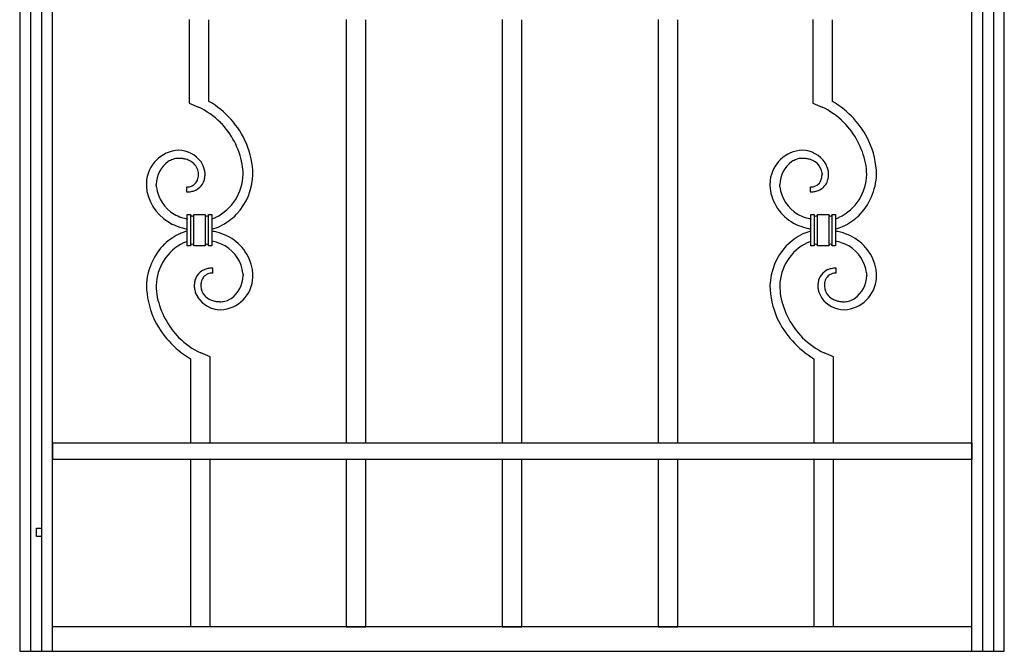
# Model space of a CAD drawing. Units: millimetres. Extents: x 0 to 8410, y 0 to 5940.
# Drawn here: x 2750 to 3350, y 3745 to 4130 of the extents above; entities that cross this region are included whole.
import ezdxf

# ---------------------------------------------------------------- set-up
doc = ezdxf.new("R2010")
doc.units = ezdxf.units.MM
doc.layers.add('YKK_13', color=4, linetype='Continuous', lineweight=30)

msp = doc.modelspace()

# ---------------------------------------------------------------- linework, layer by layer
at = {"layer": 'YKK_13', "linetype": 'Continuous'}
for p, q in [((2750.02, 4622.44), (2750.02, 3745)), ((2770.01, 3745), (2770.01, 4622.44)), ((3350.02, 3745), (3350.02, 4622.44)), ((2756.77, 3745.02), (2756.77, 4617.96)), ((2763.37, 4617.96), (2763.37, 3745.02)), ((3330.02, 4382.5), (3330.02, 3745)), ((3336.89, 3745.02), (3336.89, 4382.5)), ((3343.49, 4382.5), (3343.49, 3745.02)), ((2853.34, 4130.03), (2853.34, 4079.16)), ((2865.34, 4080.2), (2865.34, 4130)), ((2949.01, 4130.03), (2949.01, 3872)), ((2961.02, 3872), (2961.02, 4130)), ((3044.02, 4130.03), (3044.02, 3872)), ((3056.02, 3872), (3056.02, 4130)), ((3139.02, 4130.03), (3139.02, 3872)), ((3151.02, 3872), (3151.02, 4130)), ((3233.34, 4130.03), (3233.34, 4079.16)), ((3245.34, 4080.2), (3245.34, 4130)), ((2853.34, 4079.16), (2859.02, 4076.7)), ((3233.34, 4079.16), (3239.02, 4076.7)), ((3238.95, 4036.35), (3238.97, 4035.92)), ((2827.22, 4030.49), (2827.2, 4029.42)), ((2833.21, 4029.09), (2833.2, 4029.52)), ((2833.22, 4028.9), (2833.21, 4029.09)), ((2851.7, 4028.01), (2851.7, 4025.01)), ((3213.22, 4028.9), (3213.2, 4029.52)), ((3213.27, 4028.21), (3213.22, 4028.9)), ((3231.71, 4028.01), (3231.71, 4025.01)), ((2852.11, 4011.2), (2854.11, 4011.2)), ((2852.11, 3992.2), (2852.11, 4011.2)), ((2854.11, 4011.2), (2854.11, 3992.2)), ((2854.11, 4011.2), (2854.11, 3992.2)), ((2856.11, 3992.2), (2856.11, 4011.2)), ((2856.11, 4011.2), (2863.11, 4011.2)), ((2856.11, 3992.2), (2856.11, 4011.2)), ((2863.11, 4011.2), (2863.11, 3992.2)), ((2863.11, 4011.2), (2863.11, 3992.2)), ((2865.11, 3992.2), (2865.11, 4011.2)), ((2865.11, 4011.2), (2867.11, 4011.2)), ((2865.11, 3992.2), (2865.11, 4011.2)), ((2867.11, 4011.2), (2867.11, 3992.2)), ((3232.11, 4011.2), (3234.11, 4011.2)), ((3232.11, 3992.2), (3232.11, 4011.2)), ((3234.11, 4011.2), (3234.11, 3992.2)), ((3234.11, 4011.2), (3234.11, 3992.2)), ((3236.11, 3992.2), (3236.11, 4011.2)), ((3236.11, 4011.2), (3243.11, 4011.2)), ((3236.11, 3992.2), (3236.11, 4011.2)), ((3243.11, 4011.2), (3243.11, 3992.2)), ((3243.11, 4011.2), (3243.11, 3992.2)), ((3245.11, 3992.2), (3245.11, 4011.2)), ((3245.11, 4011.2), (3247.11, 4011.2)), ((3245.11, 3992.2), (3245.11, 4011.2)), ((3247.11, 4011.2), (3247.11, 3992.2)), ((2854.11, 3992.2), (2852.11, 3992.2)), ((2863.11, 3992.2), (2856.11, 3992.2)), ((2867.11, 3992.2), (2865.11, 3992.2)), ((3234.11, 3992.2), (3232.11, 3992.2)), ((3243.11, 3992.2), (3236.11, 3992.2)), ((3247.11, 3992.2), (3245.11, 3992.2)), ((2867.65, 3975.56), (2867.65, 3978.56)), ((3247.65, 3975.56), (3247.65, 3978.56)), ((2886.08, 3975.36), (2886.14, 3974.66)), ((2886.14, 3974.66), (2886.16, 3974.05)), ((2892.13, 3973.08), (2892.16, 3974.15)), ((3266.06, 3975.63), (3266.13, 3974.87)), ((3266.13, 3974.87), (3266.16, 3974.05)), ((2866.01, 3924.4), (2860.33, 3926.87)), ((2866.01, 3872), (2866.01, 3924.4)), ((3246.02, 3924.4), (3240.33, 3926.87)), ((3246.02, 3872), (3246.02, 3924.4)), ((2854.01, 3923.37), (2854.01, 3872)), ((3234.02, 3923.37), (3234.02, 3872)), ((2770.14, 3862), (2770.14, 3872)), ((2770.14, 3872), (3330.14, 3872)), ((3330.14, 3872), (3330.14, 3862)), ((3330.14, 3862), (2770.14, 3862)), ((2854.01, 3862), (2854.01, 3760)), ((2866.01, 3760), (2866.01, 3862)), ((2949.01, 3862), (2949.01, 3760)), ((2961.02, 3760), (2961.02, 3862)), ((3044.02, 3862), (3044.02, 3760)), ((3056.02, 3760), (3056.02, 3862)), ((3139.02, 3862), (3139.02, 3760)), ((3151.02, 3760), (3151.02, 3862)), ((3234.02, 3862), (3234.02, 3760)), ((3246.02, 3760), (3246.02, 3862)), ((2760.32, 3815), (2760.32, 3820)), ((2760.32, 3820), (2763.32, 3820)), ((2763.32, 3820), (2763.32, 3815)), ((2763.32, 3815), (2760.32, 3815)), ((3330.02, 3760), (2770.01, 3760)), ((2949.01, 3760), (2961.02, 3760)), ((3044.02, 3760), (3056.02, 3760)), ((3139.02, 3760), (3151.02, 3760)), ((2750.02, 3745), (3350.02, 3745))]:
    msp.add_line(p, q, dxfattribs=at)
for centre, radius, start, end in [((2837.57, 4032.49), 55.2, 23.43793, 59.79904), ((3217.01, 4031.94), 55.96, 25.45653, 59.57959), ((2836.76, 4030.87), 50.95, 45.79349, 64.08918), ((3216.76, 4030.87), 50.95, 45.79349, 64.08918), ((2837.48, 4032.91), 48.99, 10.61597, 44.73903), ((3215.69, 4031.91), 50.97, 12.23193, 44.11037), ((2847.86, 4029.74), 20.66, 92.69043, 177.91357), ((2846.76, 4033.48), 16.89, 35.55015, 89.53308), ((2838.48, 4034.21), 53.69, 1.56504, 22.1361), ((3227.79, 4029.82), 20.57, 92.50208, 173.71998), ((3226.7, 4033.42), 16.95, 33.20011, 89.34508), ((3219.57, 4034.39), 52.61, 1.40338, 24.24575), ((2848.67, 4030.72), 15.14, 110.97173, 122.42135), ((2847.23, 4032.72), 12.78, 92.12736, 108.14405), ((2845.47, 3998.78), 46.72, 86.13948, 88.43123), ((2845.59, 4019.88), 25.7, 78.65178, 83.23483), ((2846.49, 4028.3), 17.28, 66.89522, 76.05766), ((2847.84, 4032.95), 12.49, 48.21941, 64.2361), ((3228.67, 4030.72), 15.14, 110.97173, 122.42135), ((3227.23, 4032.72), 12.78, 92.12736, 108.14405), ((3225.48, 3998.78), 46.72, 86.13948, 88.43123), ((3225.59, 4019.88), 25.7, 78.65178, 83.23483), ((3226.49, 4028.3), 17.28, 66.89522, 76.05766), ((3227.84, 4032.95), 12.49, 48.21941, 64.2361), ((2850.6, 4029.29), 17.4, 125.26916, 179.2521), ((2849.52, 4035.53), 9.45, 2.3425, 45.37437), ((2846.09, 4034.02), 17.14, 14.47521, 32.7709), ((2847.09, 4035.28), 15.89, 1.8213, 10.98374), ((2833.82, 4034.47), 52.35, 1.32503, 8.19846), ((3230.6, 4029.29), 17.4, 125.26916, 179.2521), ((3229.62, 4035.55), 9.37, 4.8961, 45.71199), ((3226.17, 4034.11), 17.04, 14.24677, 30.26346), ((3227.09, 4035.28), 15.89, 1.8213, 10.98374), ((3221.94, 4035.09), 44.22, 0.75896, 9.9214), ((2847.77, 4036.29), 11.31, 336.73181, 343.60524), ((2846.68, 4036.09), 12.3, 345.91619, 352.78962), ((2841.72, 4036.18), 17.25, 354.57013, 359.15318), ((2852.61, 4035.21), 10.32, 314.63123, 342.00232), ((2846.88, 4036.33), 16.13, 344.49923, 353.66167), ((2832.15, 4036.48), 30.82, 356.41303, 358.70478), ((2856.31, 4036.33), 29.85, 296.18358, 358.75257), ((2854.57, 4036.94), 37.61, 317.26556, 358.08146), ((3240.36, 4028.92), 33.16, 174.5634, 179.14645), ((3229.23, 4035.74), 9.75, 336.29187, 345.45431), ((3226.52, 4036.07), 12.46, 347.12618, 353.99961), ((3232.36, 4035.45), 10.62, 307.8475, 344.20861), ((3210.04, 4036.66), 28.93, 356.25381, 358.54556), ((3226.12, 4036.36), 16.89, 346.98469, 353.85812), ((3212.16, 4036.48), 30.82, 356.41303, 358.70478), ((3236.31, 4036.33), 29.85, 296.1828, 358.75179), ((3234.42, 4037.04), 37.77, 314.89833, 357.9302), ((2861.96, 4030.46), 34.78, 181.7235, 188.59693), ((2857.44, 4030.47), 24.28, 183.69862, 185.99038), ((2855.6, 4030.8), 22.49, 187.32564, 239.13669), ((2851.38, 4042.84), 14.83, 271.2366, 275.81965), ((2851.29, 4038.84), 10.87, 278.47232, 285.34575), ((2852.04, 4035.16), 7.13, 287.31551, 305.6112), ((2851.65, 4035), 7.24, 308.83964, 333.94883), ((2852.23, 4036.6), 11.6, 290.58217, 311.15323), ((3237.37, 4029.99), 30.17, 181.08164, 187.95507), ((3235.87, 4030.97), 22.77, 186.9638, 238.77486), ((3231.39, 4042.84), 14.83, 271.2366, 275.81965), ((3231.29, 4038.84), 10.87, 278.47232, 285.34575), ((3232.08, 4034.9), 6.87, 287.66456, 319.543), ((3231.62, 4038.1), 13.21, 289.58426, 303.31878), ((3230.85, 4035.36), 8.12, 322.68043, 334.13006), ((2855.92, 4031.22), 28.97, 191.86582, 243.67687), ((2850.97, 4051.67), 26.67, 271.56633, 276.14938), ((2851.37, 4040.88), 15.92, 278.90312, 288.06556), ((3235.46, 4030.84), 28.42, 190.19513, 244.17806), ((3231.3, 4047.98), 22.97, 271.00076, 275.58381), ((3231.41, 4041.03), 16.06, 277.63517, 286.79761), ((2858.86, 4038.82), 31.06, 241.56825, 250.73069), ((2862.64, 4054.43), 47.08, 252.65892, 257.24197), ((2855.14, 4011.23), 1.03, 181.42583, 268.63147), ((2855.1, 4011.21), 1.01, 270.36978, 359.5443), ((2864.14, 4011.23), 1.03, 181.44014, 268.64578), ((2864.09, 4011.23), 1.02, 271.41152, 358.61715), ((2859.19, 4033.7), 26.26, 287.56157, 293.08242), ((2854.61, 4038.99), 39, 296.71717, 315.01286), ((3238.86, 4038.82), 31.06, 241.56825, 250.73069), ((3242.64, 4054.43), 47.08, 252.65892, 257.24197), ((3235.12, 4011.21), 1.01, 180.44139, 269.61591), ((3235.09, 4011.23), 1.03, 271.35422, 358.55986), ((3244.12, 4011.21), 1.01, 180.4557, 269.63022), ((3244.09, 4011.23), 1.02, 271.41152, 358.61715), ((3239.19, 4033.7), 26.26, 287.56379, 293.08405), ((3236.23, 4036.97), 36.45, 294.67521, 312.97089), ((2864.18, 4054.59), 53.65, 246.83397, 253.7074), ((2863.93, 4065.87), 64.5, 256.73946, 259.44628), ((2860.49, 4030.14), 28.49, 283.43625, 294.13867), ((3244.18, 4054.58), 53.65, 246.83246, 253.70589), ((3243.93, 4065.88), 64.51, 256.74052, 259.44752), ((3240.3, 4031.15), 29.49, 283.35232, 292.19716), ((2863.13, 3966.6), 36.45, 114.67453, 132.97022), ((2859.05, 3972.42), 29.5, 103.61287, 112.1966), ((2855.43, 3937.69), 64.51, 76.74052, 79.56585), ((2855.17, 3948.98), 53.65, 66.83397, 73.7074), ((2863.9, 3972.72), 28.42, 10.19425, 64.17718), ((3244.75, 3964.58), 39.01, 116.71582, 135.0115), ((3238.86, 3973.42), 28.49, 103.70732, 114.13867), ((3235.43, 3937.69), 64.51, 76.74052, 79.56585), ((3235.17, 3948.98), 53.65, 66.83397, 73.7074), ((3243.9, 3972.72), 28.42, 10.19425, 64.17718), ((2864.94, 3966.52), 37.77, 134.8978, 177.92966), ((2863.04, 3967.24), 29.85, 116.18408, 178.75307), ((2860.16, 3969.87), 26.26, 107.85753, 113.07884), ((2855.14, 3992.18), 1.03, 91.3542, 178.55984), ((2855.11, 3992.19), 1.01, 0.47004, 89.64455), ((2864.14, 3992.17), 1.03, 91.33989, 178.54552), ((2864.09, 3992.18), 1.02, 1.39718, 88.60282), ((2857.2, 3943.32), 52.67, 79.15417, 79.15527), ((2856.72, 3949.14), 47.08, 72.65892, 77.24197), ((2860.49, 3964.75), 31.07, 61.56297, 70.72541), ((2863.48, 3972.6), 22.77, 6.9638, 58.77486), ((3244.79, 3966.63), 37.61, 137.26556, 178.08146), ((3243.05, 3967.24), 29.85, 116.18408, 178.75307), ((3240.17, 3969.87), 26.26, 107.85753, 113.07884), ((3235.12, 3992.19), 1.01, 90.36976, 179.54428), ((3235.09, 3992.17), 1.03, 1.45448, 88.66011), ((3244.12, 3992.19), 1.01, 90.35545, 179.52996), ((3244.09, 3992.18), 1.02, 1.39718, 88.60282), ((3237.2, 3943.32), 52.67, 79.15417, 79.15527), ((3236.72, 3949.14), 47.08, 72.65892, 77.24197), ((3240.5, 3964.75), 31.07, 61.56297, 70.72541), ((3243.75, 3972.76), 22.49, 7.32442, 59.13547), ((2868.03, 3962.84), 15.79, 100.20166, 109.3641), ((2867.99, 3958.34), 20.22, 90.97468, 97.84811), ((3247.59, 3964.59), 13.98, 99.69872, 111.14834), ((3248, 3958.34), 20.22, 90.97468, 97.84811), ((2866.87, 3968.24), 10.47, 130.52379, 164.64685), ((2866.88, 3967.28), 11.22, 111.37387, 127.39056), ((2868.24, 3968.3), 7.84, 136.97075, 155.26644), ((2867.27, 3968.59), 6.94, 105.93493, 133.30603), ((2867.73, 3966.12), 9.45, 95.30248, 104.46492), ((2868.08, 3955.58), 19.98, 91.22067, 93.51242), ((2871.49, 3973.83), 20.66, 272.69334, 357.91648), ((2868.75, 3974.27), 17.41, 305.27491, 359.25784), ((2861.99, 3973.58), 30.17, 1.07374, 7.94717), ((3246.8, 3968.14), 10.4, 114.15495, 170.29993), ((3248.03, 3968.51), 7.55, 142.32134, 156.05586), ((3247.2, 3968.79), 6.73, 105.75954, 139.8826), ((3247.73, 3966.12), 9.45, 95.30248, 104.46492), ((3248.08, 3955.58), 19.98, 91.22067, 93.51242), ((3251.39, 3973.93), 20.76, 272.9596, 356.18676), ((3248.75, 3974.27), 17.41, 305.27491, 359.25784), ((3241.99, 3973.58), 30.17, 1.07374, 7.94717), ((3232.16, 3974.66), 40, 356.9736, 359.26536), ((2883.18, 3969.9), 56.02, 182.05548, 202.62654), ((2877.42, 3968.47), 44.22, 180.75492, 189.91736), ((2887.2, 3967.09), 30.82, 176.41303, 178.70478), ((2872.27, 3968.29), 15.89, 181.83126, 190.9937), ((2873.24, 3967.21), 16.89, 166.98469, 173.85812), ((2877.64, 3967.39), 17.25, 174.57126, 179.15432), ((2869.66, 3967.94), 9.27, 181.85896, 222.67486), ((2873.71, 3967.36), 13.35, 168.27262, 172.85568), ((2870.25, 3967.83), 9.87, 157.66788, 166.83032), ((3257.7, 3968.7), 50.51, 180.91982, 203.7622), ((3265.53, 3969.1), 52.35, 181.32503, 188.19846), ((3254.06, 3967.51), 17.67, 172.24548, 179.11891), ((3252.27, 3968.29), 15.89, 181.82004, 190.98248), ((3269.33, 3966.91), 28.95, 176.25493, 178.54669), ((3249.66, 3967.94), 9.27, 181.85896, 222.67486), ((3252.84, 3967.5), 12.46, 167.14509, 174.01852), ((3251.74, 3967.31), 11.44, 158.11512, 164.98856), ((2883.67, 3971.65), 50.97, 192.23331, 224.11175), ((2873.19, 3969.45), 17.04, 194.2389, 210.25559), ((2872.65, 3970.15), 16.95, 213.20326, 269.34823), ((2871.06, 3969.85), 11.6, 224.91728, 243.21296), ((2871.22, 3971.83), 13.99, 289.06609, 302.80061), ((3261.87, 3970.66), 48.99, 190.61643, 224.7395), ((3253.27, 3969.54), 17.14, 194.47311, 212.76879), ((3252.6, 3970.09), 16.89, 215.55347, 269.5364), ((3251.06, 3969.85), 11.6, 224.91728, 243.21296), ((3251.23, 3971.83), 13.99, 289.06609, 302.80061), ((2872.22, 3973.12), 15.05, 244.86971, 254.03215), ((2872.91, 3977.59), 19.54, 255.67776, 262.55119), ((2873.07, 3985.89), 27.81, 264.46077, 269.04382), ((2872.35, 3969.69), 11.61, 271.24143, 287.25812), ((3252.22, 3973.12), 15.05, 244.86971, 254.03215), ((3252.92, 3977.58), 19.54, 255.67545, 262.54888), ((3253.07, 3985.89), 27.82, 264.4615, 269.04455), ((3252.35, 3969.69), 11.61, 271.24143, 287.25812), ((2883.43, 3972.58), 57.34, 205.00745, 239.13051), ((3263.44, 3972.58), 57.34, 205.00745, 239.13051), ((2882.6, 3972.69), 50.95, 225.78524, 244.08092), ((3262.6, 3972.69), 50.95, 225.78524, 244.08092)]:
    msp.add_arc(centre, radius, start, end, dxfattribs=at)

doc.saveas('drawing.dxf')
